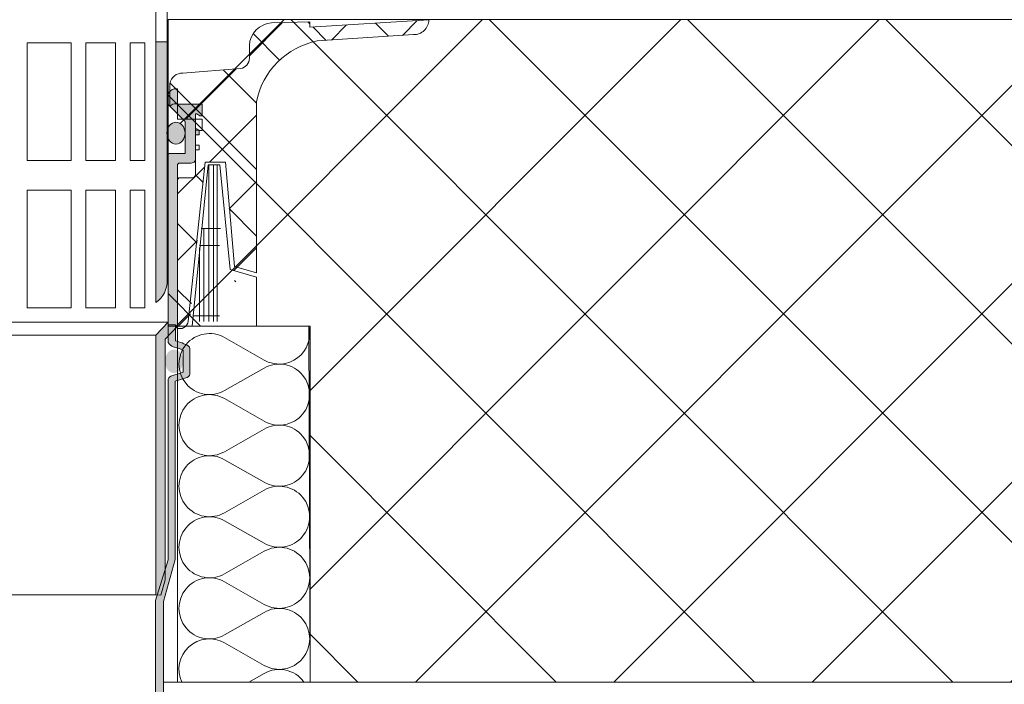
# Model space of a CAD drawing. Units: inches. Extents: x 5724 to 9629, y 645 to 5144.
# Drawn here: x 8180 to 8202, y 2387 to 2402 of the extents above; entities that cross this region are included whole.
import ezdxf
from ezdxf import colors
from ezdxf.entities.mleader import LeaderData, LeaderLine
from ezdxf.math import Vec2, Vec3

# ---------------------------------------------------------------- set-up
doc = ezdxf.new("R2010")
doc.units = ezdxf.units.IN
doc.header["$MEASUREMENT"] = 0
doc.layers.get('0').update_dxf_attribs({"lineweight": 0})
for name, color, linetype, lineweight in [('Concrete', 253, 'Continuous', 0), ('Metal', 251, 'Continuous', 0), ('Reinforced concrete', 251, 'Continuous', 0), ('Text', 7, 'Continuous', 0)]:
    doc.layers.add(name, color=color, linetype=linetype, lineweight=lineweight)
doc.layers.add('Rock mineral wool Knauf Insulation', color=7, linetype='Continuous', lineweight=0, true_color=0xa6cc33)
doc.styles.add('ARIAL', font='arial.ttf')

# ---------------------------------------------------------------- blocks, each defined once
blk = doc.blocks.new('OVRATNIK')
at = {"linetype": 'Continuous'}
h = blk.add_hatch(dxfattribs=at)
h.set_pattern_fill('ANSI37', color=256, scale=0.5, style=0)
h.set_pattern_definition([(45, (0, -0.5), (-1.122532015133644, 1.122532015133644), []), (135, (0, -0.5), (-1.122532015133644, -1.122532015133644), [])])
h.paths.add_polyline_path([(-9.214607953728773, -17.89136920400892), (-9.214607953728773, -24.16924102453299), (-8.47261052421527, -23.96437026803119), (-8.169953877404623, -19.92946198565028), (-7.472888219734159, -19.92946198565028), (-6.906626870113541, -25.81109889308664, 0.5230158770522104), (-6.499418430681544, -26.03051874125072), (-6.545639874904737, -25.98190669296787), (-6.545639874904737, -20.58416015341754, 0.3008010103453667), (-6.582701173247187, -20.46565395959101), (-7.005199197074035, -20.46565395959101, -0.541772273797245), (-7.146031742133346, -20.27308119462782), (-7.146031742133346, -19.51760326614908), (-7.272040156502044, -19.51760326614908), (-7.272040156502044, -19.35465699250085), (-7.146031742133346, -19.35465699250085), (-7.146031742133346, -18.80656541749204), (-7.197917559815323, -18.80656541749204), (-7.294276935508606, -18.8658186286882), (-7.375811403218904, -18.8658186286882), (-7.375811403218904, -18.48067287019558), (-6.545639874904737, -18.48067287019558), (-6.545639874904737, -17.95928397072703), (-6.424617790838965, -17.95928397072703, -0.1282938593977149), (-6.286091181302254, -18.03989071377623), (-6.287137318957321, -17.26601072570065, 0.3751810193023903), (-6.723428395196606, -16.91563670687401), (-8.679346576855096, -16.76234734508353, -0.3683984997710824), (-8.97337333556061, -16.41317545256788), (-8.97337333556061, -15.9831262131288, 0.3789500574270462), (-9.7276162284561, -15.2166791756099), (-11.01593489072002, -15.17954407051639), (-11.0182907031558, -15.36314126006505), (-14.92764411774806, -15.12494616441722), (-15.05276110843988, -15.12494616441722, 0.4112862511663168), (-14.52574695826479, -15.61561203287761), (-11.2746269540512, -15.83023844173204, -0.3062261351043221)])
h = blk.add_hatch(dxfattribs=at)
h.set_pattern_fill('ANSI37', color=256, scale=0.5, style=0)
h.set_pattern_definition([(45, (-13773.1959095206, 1520.18687675267), (-1.122532015133644, 1.122532015133644), []), (135, (-13773.1959095206, 1520.18687675267), (-1.122532015133644, -1.122532015133644), [])])
h.paths.add_polyline_path([(11.2746269540512, -15.83023844173204), (14.52574695826479, -15.61561203287761, 0.4112862511663482), (15.05276110843988, -15.12494616441722), (14.92764411774806, -15.12494616441722), (11.0182907031558, -15.36314126006505), (11.01593489072002, -15.17954407051639), (9.7276162284561, -15.2166791756099, 0.3789500574270461), (8.97337333556061, -15.9831262131288), (8.97337333556061, -16.41317545256788, -0.368398499771071), (8.679346576855096, -16.76234734508353), (6.723428395196606, -16.91563670687401, 0.3751810193023785), (6.287137318957321, -17.26601072570065), (6.286091181302254, -18.03989071377623, -0.1282938593977149), (6.424617790838965, -17.95928397072703), (6.545639874904737, -17.95928397072703), (6.545639874904737, -18.48067287019558), (7.375811403218904, -18.48067287019558), (7.375811403218904, -18.8658186286882), (7.294276935508606, -18.8658186286882), (7.197917559815323, -18.80656541749204), (7.146031742133346, -18.80656541749204), (7.146031742133346, -19.35465699250085), (7.272040156502044, -19.35465699250085), (7.272040156502044, -19.51760326614908), (7.146031742133346, -19.51760326614908), (7.146031742133346, -20.27308119462782, -0.5417722737972455), (7.005199197074035, -20.46565395959101), (6.582701173247187, -20.46565395959101, 0.3008010103453666), (6.545639874904737, -20.58416015341754), (6.545639874904737, -25.98190669296787), (6.499418430681544, -26.03051874125072, 0.523015877052214), (6.906626870113541, -25.81109889308664), (7.472888219734159, -19.92946198565028), (8.169953877404623, -19.92946198565028), (8.47261052421527, -23.96437026803119), (9.214607953728773, -24.16924102453299), (9.214607953728773, -17.89136920400892, -0.306226135104319)])
for p, q in [((-11.0182907031558, -15.36314126006505), (-15.05301508611956, -15.1173073692928)), ((-11.01593489072002, -15.17954407051639), (-11.0182907031558, -15.36314126006505)), ((-11.01593489072002, -15.17954407051639), (-9.7276162284561, -15.2166791756099)), ((11.0182907031558, -15.36314126006505), (15.05301508611956, -15.1173073692928)), ((-14.52574695826479, -15.61561203287761), (-11.2746269540512, -15.83023844173204)), ((14.52574695826479, -15.61561203287761), (11.2746269540512, -15.83023844173204)), ((-8.97337333556061, -15.98312621312903), (-8.97337333556061, -16.41744610962996)), ((-8.679346576855096, -16.76234734508353), (-6.723428395196606, -16.91563670687401)), ((-6.287137318957321, -17.26601072570065), (-6.286091181302254, -18.03989071377623)), ((6.287137318957321, -17.26601072570065), (6.286091181302254, -18.03989071377623)), ((-9.214607953728773, -17.87499912973226), (-9.214607953728773, -23.66924102453299)), ((-6.545639874904737, -17.95795701536849), (-6.545639874904737, -18.47934591483704)), ((-6.424617790838965, -17.95795701536849), (-6.545639874904737, -17.95795701536849)), ((6.424617790838965, -17.95795701536849), (6.545639874904737, -17.95795701536849)), ((6.545639874904737, -17.95795701536849), (6.545639874904737, -18.47934591483704)), ((9.214607953728773, -17.87499912973226), (9.214607953728773, -23.66924102453299)), ((-6.545639874904737, -18.47934591483704), (-7.375811403218904, -18.47934591483704)), ((-7.375811403218904, -18.47934591483704), (-7.375811403218904, -18.86449167332967)), ((6.545639874904737, -18.47934591483704), (7.375811403218904, -18.47934591483704)), ((7.375811403218904, -18.47934591483704), (7.375811403218904, -18.86449167332967)), ((-7.375811403218904, -18.86449167332967), (-7.294276935508606, -18.86449167332967)), ((-7.294276935508606, -18.86449167332967), (-7.197917559815323, -18.80523846213327)), ((-7.197917559815323, -18.80523846213327), (-7.146031742133346, -18.80523846213327)), ((-7.146031742133346, -18.80523846213327), (-7.146031742133346, -19.35333003714231)), ((7.146031742133346, -18.80523846213327), (7.146031742133346, -19.35333003714231)), ((7.197917559815323, -18.80523846213327), (7.146031742133346, -18.80523846213327)), ((7.294276935508606, -18.86449167332967), (7.197917559815323, -18.80523846213327)), ((7.375811403218904, -18.86449167332967), (7.294276935508606, -18.86449167332967)), ((-7.146031742133346, -19.35333003714231), (-7.272040156502044, -19.35333003714231)), ((-7.272040156502044, -19.35333003714231), (-7.272040156502044, -19.51627631079032)), ((-7.272040156502044, -19.51627631079032), (-7.146031742133346, -19.51627631079032)), ((-7.146031742133346, -19.51760326614908), (-7.146031742133346, -20.27308119462782)), ((7.146031742133346, -19.35333003714231), (7.272040156502044, -19.35333003714231)), ((7.272040156502044, -19.51627631079032), (7.146031742133346, -19.51627631079032)), ((7.146031742133346, -19.51760326614908), (7.146031742133346, -20.27308119462782)), ((7.272040156502044, -19.35333003714231), (7.272040156502044, -19.51627631079032)), ((-8.47261052421527, -23.46437026803119), (-8.169953877404623, -19.92946198565028)), ((-8.169953877404623, -19.92946198565028), (-7.472888219734159, -19.92946198565028)), ((-7.472888219734159, -19.92946198565028), (-6.906626870113541, -25.31109889308664)), ((7.472888219734159, -19.92946198565028), (6.906626870113541, -25.31109889308664)), ((8.169953877404623, -19.92946198565028), (7.472888219734159, -19.92946198565028)), ((8.47261052421527, -23.46437026803119), (8.169953877404623, -19.92946198565028)), ((-7.973260441682214, -20.01509559438182), (-8.32341703419661, -23.55829373560687)), ((-7.973260441682214, -20.01509559438182), (-7.58419725882959, -20.01509559438182)), ((-7.880182405564483, -20.01509559438182), (-7.880182405564483, -25.32207394484203)), ((-7.755111017100717, -20.01509559438182), (-7.755111017100717, -25.32207394484203)), ((-7.602246375401592, -20.01509559438182), (-7.602246375403411, -25.32207394484203)), ((-7.039508880565336, -25.4762211146849), (-7.58419725882959, -20.01509559438182)), ((7.039508880565336, -25.4762211146849), (7.58419725882959, -20.01509559438182)), ((7.973260441682214, -20.01509559438182), (7.58419725882959, -20.01509559438182)), ((7.602246375401592, -20.01509559438182), (7.602246375401592, -25.32207394484203)), ((7.755111017100717, -20.01509559438182), (7.755111017100717, -25.32207394484203)), ((7.880182405564483, -20.01509559438182), (7.880182405564483, -25.32207394484203)), ((7.973260441682214, -20.01509559438182), (8.32341703419661, -23.55829373560687)), ((-7.005199197074035, -20.46565395959101), (-6.582701173247187, -20.46565395959101)), ((-6.545639874904737, -20.58416015341754), (-6.545639874904737, -25.48190669296787)), ((6.545639874904737, -20.58416015341754), (6.545639874904737, -25.48190669296787)), ((7.005199197074035, -20.46565395959101), (6.582701173247187, -20.46565395959101)), ((-7.991356973087022, -22.1698819187452), (-7.341620374190825, -22.1698819187452)), ((-7.435484524117783, -22.1698819187452), (-7.435484524117783, -25.32207394484203)), ((7.991356973087022, -22.1698819187452), (7.341620374190825, -22.1698819187452)), ((7.435484524117783, -22.1698819187452), (7.435484524117783, -25.32207394484203)), ((-7.963563331206387, -22.75310682477061), (-7.288329124552547, -22.75310682477061)), ((-7.282619493773382, -22.81559361007521), (-7.282619493773382, -25.32207394484203)), ((7.282619493773382, -22.81559361007521), (7.282619493773382, -25.32207394484203)), ((7.963563331206387, -22.75310682477061), (7.288329124552547, -22.75310682477061)), ((-9.214607953728773, -23.66924102453299), (-8.47261052421527, -23.46437026803119)), ((-8.32341703419661, -23.55829373560687), (-9.214607953728773, -23.82266606941357)), ((8.32341703419661, -23.55829373560687), (9.214607953728773, -23.82266606941357)), ((9.214607953728773, -23.66924102453299), (8.47261052421527, -23.46437026803119)), ((-9.214607953728773, -23.82266606941357), (-9.214607953728773, -25.4762211146849)), ((9.214607953728773, -23.82266606941357), (9.214607953728773, -25.4762211146849)), ((-7.960554432593199, -25.1298609427015), (-7.071156991267344, -25.1298609427015)), ((7.960554432593199, -25.1298609427015), (7.071156991267344, -25.1298609427015)), ((-9.214607953728773, -25.4762211146849), (-7.039508880565336, -25.4762211146849)), ((9.214607953728773, -25.4762211146849), (7.039508880565336, -25.4762211146849))]:
    blk.add_line(p, q, dxfattribs=at)
for p, q in [((11.01593489072002, -15.17954407051639), (9.7276162284561, -15.2166791756099)), ((11.01593489072002, -15.17954407051639), (11.0182907031558, -15.36314126006505)), ((8.97337333556061, -15.98312621312903), (8.97337333556061, -16.41744610962996)), ((8.679346576855096, -16.76234734508353), (6.723428395196606, -16.91563670687401))]:
    blk.add_line(p, q)
for centre, radius, start, end in [((-14.54145423150476, -15.10412241162453), 0.5117307408025508, 181.4764132315473, 271.7589364256621), ((9.783522049590829, -16.02603486399812), 0.811284223415703, 93.95139958228097, 176.9682237465877), ((8.621565981597087, -16.41531078109892), 0.3518138341942403, 279.4528712840925, 359.6522420325637), ((6.705889415719867, -17.34062206510498), 0.425347117671774, 87.63676665634495, 169.897317155681)]:
    blk.add_arc(centre, radius, start, end)
for centre, radius, start, end in [((-9.783522049590829, -16.02603486399812), 0.811284223415703, 3.031776253412333, 86.04860041771904), ((14.54145423150476, -15.10412241162453), 0.5117307408025508, 268.2410635743379, 358.5235867684527), ((-11.76951127675238, -18.38487512686834), 2.602129721189959, 10.9326288952642, 79.03645775776945), ((11.76951127675238, -18.38487512686834), 2.602129721189959, 100.9635422422305, 169.0673711047358), ((-8.621565981597087, -16.41531078109892), 0.3518138341942403, 180.3477579674363, 260.5471287159075), ((-6.705889415719867, -17.34062206510498), 0.425347117671774, 10.10268284431907, 92.36323334365505), ((-6.494074435053335, -18.23345989286031), 0.2841233199363716, 42.94420071367086, 75.8501059891642), ((6.494074435053335, -18.23345989286031), 0.2841233199363577, 104.1498940108358, 137.0557992864383), ((-7.01283570335363, -20.32345540328288), 0.1424034607877299, 159.2835826656174, 273.0740092776189), ((7.01283570335363, -20.32345540328288), 0.1424034607877299, 266.9259907223811, 20.71641733438263), ((-6.653751012361681, -20.55292220993147), 0.1125336712081188, 343.8837265955302, 50.84908660720703), ((6.653751012361681, -20.55292220993147), 0.1125336712081188, 129.1509133927929, 196.1162734044698), ((-6.626830645784139, -25.27940854023268), 0.2815851658253353, 186.4619115365191, 296.9030374605056), ((6.626830645784139, -25.27940854023268), 0.2815851658253353, 243.0969625394944, 353.5380884634809)]:
    blk.add_arc(centre, radius, start, end, dxfattribs=at)
blk = doc.blocks.new('LONEC 2')
h = blk.add_hatch(color=256)
h.paths.add_polyline_path([(6.223255160084591, 9.228008237337463), (5.812427791963273, 8.793343028969048), (5.812427791963273, 0), (5.974952622751516, -0.004511206374672838), (6.123934300609108, 0.5136688555653564), (6.123934300609108, 8.651231464350076), (6.545639874904737, 9.0947479334543), (6.545639874904737, 14.4924944730044, -0.3008010103453665), (6.582701173247187, 14.61100066683093), (7.020472209633226, 14.61100066683093, 0.5075616436164652), (7.146031742133346, 14.80357343179435), (7.146031742133346, 15.55905136027286), (7.272040156502044, 15.55905136027286), (7.272040156502044, 15.72199763392109), (7.146031742133346, 15.72199763392109), (7.146031742133346, 16.27008920893013), (7.197917559815323, 16.2700892089299), (7.294276935508606, 16.21083599773374), (7.375811403218904, 16.21083599773374), (7.375811403218904, 16.59598175622637), (6.545639874904737, 16.59598175622637), (6.545639874904737, 17.11737065569491), (6.424617790838965, 17.11737065569491, 0.2111504912616846), (6.226327019376185, 16.9543836973055), (6.226327019376185, 16.82200034971538), (6.193393531957554, 16.82200034971538), (6.193393531957554, 16.72612584309559), (6.229525188673506, 16.72612584309559), (6.229525188673506, 16.59190116812238), (6.801210095532952, 16.00962709649525), (6.801210095532952, 14.93456321271947), (6.259175215694995, 14.93456321271947, 0.3494947873027699), (6.223255160084591, 14.89502116286462)])
h.paths.add_polyline_path([(-5.812427791963273, 8.793343028969048), (-6.223255160084591, 9.228008237337463), (-6.223255160084591, 14.89502116286462, 0.3494947873027697), (-6.259175215694995, 14.93456321271947), (-6.801210095532952, 14.93456321271947), (-6.801210095532952, 16.00962709649525), (-6.229525188673506, 16.59190116812238), (-6.229525188673506, 16.72612584309559), (-6.193393531957554, 16.72612584309559), (-6.193393531957554, 16.82200034971538), (-6.226327019376185, 16.82200034971538), (-6.226327019376185, 16.9543836973055, 0.2111504912616845), (-6.424617790838965, 17.11737065569491), (-6.545639874904737, 17.11737065569491), (-6.545639874904737, 16.59598175622637), (-7.375811403218904, 16.59598175622637), (-7.375811403218904, 16.21083599773374), (-7.294276935508606, 16.21083599773374), (-7.197917559815323, 16.2700892089299), (-7.146031742133346, 16.2700892089299), (-7.146031742133346, 15.72199763392109), (-7.272040156502044, 15.72199763392109), (-7.272040156502044, 15.55905136027286), (-7.146031742133346, 15.55905136027286), (-7.146031742133346, 14.80357343179435, 0.5075616436164646), (-7.020472209633226, 14.61100066683093), (-6.582701173247187, 14.61100066683093, -0.3008010103453667), (-6.545639874904737, 14.4924944730044), (-6.545639874904737, 9.0947479334543), (-6.123934300609108, 8.651231464350076), (-6.123934300609108, 0.5136688555655837), (-5.974952622751516, -0.004511206374672838), (-5.812427791963273, 0)])
h = blk.add_hatch(color=256)
edge = h.paths.add_edge_path()
edge.add_ellipse((-6.490086450130548, 15.62384870020992), major_axis=(0, 0.3707738492058752), ratio=0.8251227744167243, start_angle=284.118327629996, end_angle=615.881672370004)
edge.add_line((-6.193393531957554, 15.53340760022684), (-6.193393531957554, 15.71428980019276))
edge = h.paths.add_edge_path()
edge.add_ellipse((6.490086450130548, 15.62384870020992), major_axis=(0, 0.3707738492058752), ratio=0.8251227744167243, start_angle=-255.8816723699933, end_angle=75.88167236999327)
edge.add_line((6.193393531957554, 15.714289800193), (6.193393531957554, 15.53340760022694))
for p, q in [((-6.545639874904737, 17.11869761105345), (-6.545639874904737, 16.5973087115849)), ((-6.424617790838965, 17.11869761105345), (-6.545639874904737, 17.11869761105345)), ((6.424617790838965, 17.11869761105345), (6.545639874904737, 17.11869761105345)), ((6.545639874904737, 17.11869761105345), (6.545639874904737, 16.5973087115849)), ((-6.229525188673506, 16.59322812348114), (-6.229525188673506, 16.72745279845412)), ((-6.229525188673506, 16.72745279845412), (-6.193393531957554, 16.72745279845412)), ((-6.226327019376185, 16.82332730507392), (-6.226327019376185, 16.95571065266427)), ((-6.193393531957554, 16.82332730507392), (-6.226327019376185, 16.82332730507392)), ((6.193393531957554, 16.82332730507392), (6.226327019376185, 16.82332730507392)), ((6.229525188673506, 16.72745279845412), (6.193393531957554, 16.72745279845412)), ((6.226327019376185, 16.82332730507392), (6.226327019376185, 16.95571065266427)), ((6.229525188673506, 16.59322812348114), (6.229525188673506, 16.72745279845412)), ((-6.545639874904737, 16.5973087115849), (-7.375811403218904, 16.5973087115849)), ((-7.375811403218904, 16.5973087115849), (-7.375811403218904, 16.21216295309227)), ((-6.801210095532952, 16.01095405185379), (-6.229525188673506, 16.59322812348114)), ((6.801210095532952, 16.01095405185379), (6.229525188673506, 16.59322812348114)), ((6.545639874904737, 16.5973087115849), (7.375811403218904, 16.5973087115849)), ((7.375811403218904, 16.5973087115849), (7.375811403218904, 16.21216295309227)), ((-7.375811403218904, 16.21216295309227), (-7.294276935508606, 16.21216295309227)), ((-7.294276935508606, 16.21216295309227), (-7.197917559815323, 16.27141616428867)), ((-7.197917559815323, 16.27141616428867), (-7.146031742133346, 16.27141616428867)), ((-7.146031742133346, 16.27141616428867), (-7.146031742133346, 15.72332458927985)), ((-6.801210095532952, 14.93456321271947), (-6.801210095532952, 16.00962709649525)), ((6.801210095532952, 14.93456321271947), (6.801210095532952, 16.00962709649525)), ((7.146031742133346, 16.27141616428867), (7.146031742133346, 15.72332458927985)), ((7.197917559815323, 16.27141616428867), (7.146031742133346, 16.27141616428867)), ((7.294276935508606, 16.21216295309227), (7.197917559815323, 16.27141616428867)), ((7.375811403218904, 16.21216295309227), (7.294276935508606, 16.21216295309227)), ((-7.146031742133346, 15.72332458927985), (-7.272040156502044, 15.72332458927985)), ((-7.272040156502044, 15.72332458927985), (-7.272040156502044, 15.56037831563162)), ((7.146031742133346, 15.72332458927985), (7.272040156502044, 15.72332458927985)), ((7.272040156502044, 15.72332458927985), (7.272040156502044, 15.56037831563162)), ((-7.272040156502044, 15.56037831563162), (-7.146031742133346, 15.56037831563162)), ((-7.146031742133346, 15.55905136027286), (-7.146031742133346, 14.80357343179435)), ((7.272040156502044, 15.56037831563162), (7.146031742133346, 15.56037831563162)), ((7.146031742133346, 15.55905136027286), (7.146031742133346, 14.80357343179435)), ((-6.272915589821423, 14.93456321271947), (-6.801210095532952, 14.93456321271947)), ((-6.223255160084591, 9.228008237337463), (-6.223255160084591, 14.8894516061041)), ((6.223255160084591, 9.228008237337463), (6.223255160084591, 14.8894516061041)), ((6.272915589821423, 14.93456321271947), (6.801210095532952, 14.93456321271947)), ((-7.005199197074035, 14.61100066683093), (-6.582701173247187, 14.61100066683093)), ((-6.545639874904737, 14.4924944730044), (-6.545639874904737, 9.0947479334543)), ((6.545639874904737, 14.4924944730044), (6.545639874904737, 9.0947479334543)), ((7.005199197074035, 14.61100066683093), (6.582701173247187, 14.61100066683093)), ((-6.545639874904737, 9.0947479334543), (-6.123934300609108, 8.651231464350076)), ((-5.812427791963273, 8.793343028969048), (-6.223255160084591, 9.228008237337463)), ((-6.223255160084591, 9.228008237337463), (0, 9.228008237337463)), ((6.223255160084591, 9.228008237337463), (0, 9.228008237337463)), ((5.812427791963273, 8.793343028969048), (6.223255160084591, 9.228008237337463)), ((6.545639874904737, 9.0947479334543), (6.123934300609108, 8.651231464350076)), ((-5.812427791963273, 0), (-5.812427791963273, 8.793343028969048)), ((-5.812427791963273, 8.793343028969048), (0, 8.793343028969048)), ((5.812427791963273, 8.793343028969048), (0, 8.793343028969048)), ((5.812427791963273, 0), (5.812427791963273, 8.793343028969048)), ((-6.123934300609108, 8.651231464350076), (-6.123934300609108, 0.5136688555655837)), ((6.123934300609108, 8.651231464350076), (6.123934300609108, 0.5136688555655837)), ((-6.123934300609108, 0.5136688555655837), (-5.974952622751516, -0.004511206374672838)), ((6.123934300609108, 0.5136688555655837), (5.974952622751516, -0.004511206374672838)), ((-5.974952622751516, -0.004511206374672838), (-5.812427791963273, 0)), ((-5.812427791963273, 0), (0, 0)), ((5.812427791963273, 0), (0, 0)), ((5.974952622751516, -0.004511206374672838), (5.812427791963273, 0))]:
    blk.add_line(p, q)
for centre, radius, start, end in [((-6.509843585739873, 16.81289720568361), 0.3174544440401386, 26.73538729195842, 74.42698157340315), ((6.509843585739873, 16.81289720568361), 0.3174544440401386, 105.5730184265969, 153.2646127080416), ((-6.266045402759119, 14.89223638448448), 0.04288076327124433, 356.2764558231866, 99.21943749967805), ((6.266045402759119, 14.89223638448448), 0.04288076327124433, 80.78056250032195, 183.7235441768134), ((7.01283570335363, 14.75319922313929), 0.1424034607877299, 266.9259907223811, 20.71641733435825), ((6.653751012361681, 14.52373241649047), 0.1125336712081188, 129.1509133927929, 196.1162734044448)]:
    blk.add_arc(centre, radius, start, end)
blk.add_ellipse((-6.490086450130548, 15.62384870020992), major_axis=(0, 0.3707738492058752), ratio=0.8251227744167243)
at = {"extrusion": (0, 0, -1)}
blk.add_ellipse((6.490086450130548, 15.62384870020992), major_axis=(0, 0.3707738492058752), ratio=0.8251227744167243, dxfattribs=at)

msp = doc.modelspace()

# ---------------------------------------------------------------- hatches: boundary and pattern name
at = {"layer": 'Metal'}
h = msp.add_hatch(color=256, dxfattribs=at)
edge = h.paths.add_edge_path()
edge.add_line((8182.667762158051, 2395.806380942089), (8182.668074460145, 2401.70226688502))
edge.add_line((8182.668074460145, 2401.70226688502), (8182.924979656642, 2401.702253276882))
edge.add_line((8182.924979656642, 2401.702253276882), (8182.924873624112, 2399.700487241325))
edge.add_ellipse((8183.12161983863, 2399.632469555273), major_axis=(1.313418938216013e-05, 0.2479576191106184), ratio=0.8251227744167243, start_angle=74.08150160967563, end_angle=105.9184983903243)
edge.add_line((8182.924866419487, 2399.5644727127), (8182.924693839295, 2396.306367333249))
edge.add_arc((8182.331883332545, 2396.29499034374), 0.5929196680856765, 304.50532679286346, 361.0994634253726, ccw=False)
h = msp.add_hatch(color=256, dxfattribs=at)
edge = h.paths.add_edge_path(flags=17)
edge.add_line((8174.686395592775, 2394.427052742996), (8174.686395592775, 2394.524207247031))
edge.add_ellipse((8174.484304568212, 2394.475629995027), major_axis=(0, 0.2667387983850147), ratio=0.7705217192977672, start_angle=280.4930021613789, end_angle=619.506997838621)
edge = h.paths.add_edge_path(flags=17)
edge.add_ellipse((8183.079009078361, 2394.475629995027), major_axis=(0, 0.2667387983850147), ratio=0.7705217192977672, start_angle=100.9805432384267, end_angle=439.0194567615732)
edge.add_line((8182.877243864043, 2394.526437238084), (8182.877243864035, 2394.424822751965))
edge = h.paths.add_edge_path()
edge.add_line((8174.724088192741, 2356.659713245542), (8174.902919113678, 2356.659713245542))
edge.add_line((8174.902919113678, 2356.659713245542), (8174.902919113692, 2389.064370999125))
edge.add_line((8174.902919113692, 2389.064370999125), (8174.619926110447, 2389.981697956745))
edge.add_line((8174.619926110447, 2389.981697956745), (8174.619926110447, 2394.039079577218))
edge.add_arc((8174.514300457986, 2394.044042007433), 0.1057421589158511, 357.3101478184838, 426.4876037266595)
edge.add_line((8174.55648602484, 2394.141004794732), (8174.277543900853, 2394.22723182507))
edge.add_line((8174.277543900853, 2394.227231825072), (8174.277543900853, 2394.725575383874))
edge.add_line((8174.277543900853, 2394.725575383872), (8174.36194906329, 2394.764047242368))
edge.add_line((8174.361949063283, 2394.76404724237), (8174.502521680164, 2394.798972666552))
edge.add_arc((8174.379047661843, 2395.053324274773), 0.2827376412974273, 295.894077929212, 328.0686876458932)
edge.add_line((8174.619002225698, 2394.903783708066), (8174.619002225698, 2395.301940497545))
edge.add_line((8174.619002225698, 2395.301940497545), (8174.451400057789, 2395.301940497545))
edge.add_line((8174.451400057789, 2395.301940497545), (8174.451400057789, 2394.938013752971))
edge.add_arc((8174.692995438161, 2393.918666114952), 1.047586719539161, 103.3336288127327, 120.83772125622)
edge.add_arc((8174.226269999408, 2394.740447883887), 0.1047664481011982, 132.1279780362582, 165.9160206389331)
edge.add_line((8174.124652820754, 2394.765942150897), (8174.124652820754, 2394.18736920802))
edge.add_arc((8174.253221365367, 2394.227242156683), 0.1346095193475539, 197.2302256302103, 252.3578420302363)
edge.add_line((8174.21242510191, 2394.09896360202), (8174.46014142881, 2394.023850771054))
edge.add_line((8174.460141428803, 2394.023850771054), (8174.46014142881, 2389.989364513277))
edge.add_line((8174.46014142881, 2389.989364513276), (8174.724088192756, 2389.041858095008))
edge.add_line((8174.724088192756, 2389.041858095008), (8174.724088192741, 2356.659713245544))
edge = h.paths.add_edge_path()
edge.add_line((8182.660394532903, 2356.659713245542), (8182.839225453825, 2356.659713245542))
edge.add_line((8182.839225453825, 2356.659713245542), (8182.839225453818, 2389.04185809503))
edge.add_line((8182.839225453818, 2389.04185809503), (8183.103172217756, 2389.989364513261))
edge.add_line((8183.103172217763, 2389.989364513261), (8183.10317221777, 2394.023850771054))
edge.add_line((8183.10317221777, 2394.023850771054), (8183.350888544677, 2394.09896360202))
edge.add_arc((8183.310092281206, 2394.227242156681), 0.1346095193469774, 287.6421579706775, 342.7697743703443)
edge.add_line((8183.438660825819, 2394.18736920802), (8183.438660825819, 2394.765942150899))
edge.add_arc((8183.337043647165, 2394.740447883879), 0.1047664481046363, 14.08397936444314, 47.87202196276671)
edge.add_arc((8182.870318208397, 2393.91866611495), 1.04758671954368, 59.16227874302012, 76.66637118681767)
edge.add_line((8183.111913588784, 2394.938013752973), (8183.111913588784, 2395.301940497547))
edge.add_line((8183.111913588784, 2395.301940497545), (8182.944311420875, 2395.301940497545))
edge.add_line((8182.944311420868, 2395.301940497545), (8182.944311420868, 2394.903783708066))
edge.add_arc((8183.18426598473, 2395.053324274773), 0.2827376412974273, 211.9313123541068, 244.105922070788)
edge.add_line((8183.060791966402, 2394.798972666552), (8183.201364583283, 2394.764047242371))
edge.add_line((8183.201364583283, 2394.764047242371), (8183.28576974572, 2394.725575383876))
edge.add_line((8183.28576974572, 2394.725575383876), (8183.28576974572, 2394.227231825072))
edge.add_line((8183.28576974572, 2394.227231825072), (8183.006827621733, 2394.141004794733))
edge.add_arc((8183.049013188587, 2394.04404200743), 0.1057421589175836, 113.5123962718468, 182.6898521799932)
edge.add_line((8182.943387536126, 2394.039079577218), (8182.943387536126, 2389.981697956749))
edge.add_line((8182.943387536126, 2389.981697956751), (8182.660394532895, 2389.064370999103))
edge.add_line((8182.660394532895, 2389.064370999101), (8182.660394532903, 2356.659713245542))
at = {"layer": 'Reinforced concrete'}
h = msp.add_hatch(dxfattribs=at)
h.set_pattern_fill('ANSI37', color=256, style=0)
h.set_pattern_definition([(45, (-6185.009536082465, 8192.301620869366), (-2.245064030267288, 2.245064030267288), []), (135, (-6185.009536082465, 8192.301620869366), (-2.245064030267288, -2.245064030267288), [])])
edge = h.paths.add_edge_path()
edge.add_line((8182.9437082243, 2400.439451756963), (8182.94371570707, 2400.375335006336))
edge.add_line((8182.94371570707, 2400.375335006338), (8182.943787695307, 2399.758497607939))
edge.add_ellipse((8183.122274134525, 2399.637292003544), major_axis=(1.518302524970086e-17, 0.2479576194584736), ratio=0.8251227744167243, start_angle=119.27898565668849, end_angle=420.7372221737237, ccw=False)
edge.add_line((8182.943815993136, 2399.516025212811), (8182.944311420868, 2395.27090997515))
edge.add_line((8182.944311420868, 2395.270909975148), (8182.944311420868, 2395.301940497543))
edge.add_line((8182.944311420868, 2395.301940497545), (8183.111913588784, 2395.301940497545))
edge.add_line((8183.111913588784, 2395.301940497545), (8183.111913588784, 2395.270909943976))
edge.add_line((8183.111913588784, 2395.270909943978), (8186.157382862117, 2395.270909943978))
edge.add_line((8186.157382862117, 2395.270909943978), (8186.157382862117, 2387.219075963774))
edge.add_line((8186.157382862117, 2387.219075963774), (8221.825654561382, 2387.217434647931))
edge.add_line((8221.825654561382, 2387.217434647929), (8221.824603704217, 2402.206781591859))
edge.add_line((8221.824603704217, 2402.206781591859), (8182.943501974927, 2402.206717268023))
edge.add_line((8182.943501974927, 2402.206717268023), (8182.9437082243, 2400.439451756965))

# ---------------------------------------------------------------- linework, layer by layer
at = {"layer": 'Concrete', "ltscale": 0.6}
msp.add_line((8221.825654561382, 2387.217434647929), (8182.839225453818, 2387.218740792493), dxfattribs=at)
at = {"layer": 'Metal'}
for p, q in [((8182.668190993032, 2403.902266881934), (8182.667762158051, 2395.806380942089)), ((8182.925096152094, 2403.901546598477), (8182.924693839295, 2396.306367333249)), ((8182.924979656642, 2401.702253276882), (8182.668074460145, 2401.70226688502))]:
    msp.add_line(p, q, dxfattribs=at)
at = {"layer": 'Metal', "ltscale": 10}
for points in [[(8180.750449732433, 2401.682596168131), (8179.750449732433, 2401.682596168131), (8179.750449732433, 2399.015929501465), (8180.750449732433, 2399.015929501465)], [(8181.750449732433, 2401.682596168131), (8181.083783065761, 2401.682596168131), (8181.083783065761, 2399.015929501465), (8181.750449732433, 2399.015929501465)], [(8182.41711639909, 2401.682596168131), (8182.083783065761, 2401.682596168131), (8182.083783065761, 2399.015929501465), (8182.41711639909, 2399.015929501465)], [(8180.750449732433, 2398.349262834797), (8179.750449732433, 2398.349262834797), (8179.750449732433, 2395.682596168131), (8180.750449732433, 2395.682596168131)], [(8181.750449732433, 2398.349262834797), (8181.083783065761, 2398.349262834797), (8181.083783065761, 2395.682596168131), (8181.750449732433, 2395.682596168131)], [(8182.41711639909, 2398.349262834797), (8182.083783065761, 2398.349262834797), (8182.083783065761, 2395.682596168131), (8182.41711639909, 2395.682596168131)]]:
    msp.add_lwpolyline(points, close=True, dxfattribs=at)
at = {"layer": 'Metal'}
for points in [[(8182.660394532903, 2356.659713245542), (8182.660394532895, 2389.064370999114), (8182.943387536126, 2389.981697956742), (8182.943387536126, 2394.039079577218, -0.3113574094431436), (8183.006827621733, 2394.141004794732), (8183.28576974572, 2394.227231825072), (8183.28576974572, 2394.725575383872), (8183.201364583276, 2394.76404724237), (8183.060791966402, 2394.798972666552, -0.1413178450835536), (8182.944311420868, 2394.903783708066), (8182.944311420868, 2395.301940497545)], [(8182.944311420868, 2395.301940497545), (8183.111913588784, 2395.301940497545), (8183.111913588784, 2394.938013752973, -0.07652486670271065), (8183.407319812655, 2394.818147750113, -0.1485056363048019), (8183.438660825819, 2394.765942150897), (8183.438660825819, 2394.18736920802, -0.2524591311370399), (8183.347409440545, 2394.097908664047), (8183.103172217763, 2394.023850771054), (8183.103172217763, 2389.98936451327), (8182.839225453818, 2389.041858095024), (8182.839225453818, 2356.659713245542)]]:
    msp.add_lwpolyline(points, format="xyb", dxfattribs=at)
msp.add_arc((8182.331883332545, 2396.29499034374), 0.5929196680856765, 304.5053267930103, 1.099463425322257, dxfattribs=at)
at = {"layer": 'Reinforced concrete'}
msp.add_lwpolyline([(8221.825654561382, 2387.217434647929), (8186.157382862117, 2387.219075963774), (8186.128455303557, 2395.270909943978), (8183.159098987677, 2395.270909943978), (8182.944311420875, 2395.270909943978), (8182.943501942185, 2402.206997839919), (8221.824603684325, 2402.20706530632), (8221.825654561382, 2387.217434647929)], dxfattribs=at)
at = {"layer": 'Rock mineral wool Knauf Insulation'}
for p, q in [((8183.159425878066, 2395.270909943978), (8186.157382862117, 2395.270909943978)), ((8186.157382862117, 2395.270909943978), (8186.157382862117, 2387.219075963774)), ((8184.221429358911, 2395.012359298609), (8185.11679822378, 2394.502593970099)), ((8185.11679822378, 2394.321668250588), (8184.221429358911, 2393.811902922077)), ((8184.221429358911, 2393.630977202567), (8185.11679822378, 2393.121211874056)), ((8185.11679822378, 2392.940286154545), (8184.221429358911, 2392.430520826035)), ((8184.221429358911, 2392.249595106524), (8185.11679822378, 2391.739829778014)), ((8185.11679822378, 2391.558904058503), (8184.221429358911, 2391.049138729993)), ((8184.221429358911, 2390.868213010482), (8185.11679822378, 2390.358447681972)), ((8185.11679822378, 2390.177521962461), (8184.221429358911, 2389.667756633951)), ((8184.221429358911, 2389.48683091444), (8185.11679822378, 2388.97706558593)), ((8185.11679822378, 2388.796139866419), (8184.221429358911, 2388.286374537909)), ((8184.221429358911, 2388.105448818398), (8185.11679822378, 2387.595683489888)), ((8185.11679822378, 2387.414757770377), (8184.772393693556, 2387.218676026441))]:
    msp.add_line(p, q, dxfattribs=at)
msp.add_lwpolyline([(8186.157382862117, 2387.219075963774), (8183.159425878066, 2387.219075963774), (8183.159425878066, 2395.270909943978)], dxfattribs=at)
for centre, start, end in [((8185.458529471731, 2395.102822158365), 240.3456022519616, 14.08503919197382), ((8183.879698110954, 2394.412131110344), 60.34560225196159, 299.6543977480384), ((8185.458529471731, 2393.721440062323), 240.3456022519616, 119.6543977480384), ((8183.879698110954, 2393.030749014302), 60.34560225196159, 299.6543977480384), ((8185.458529471731, 2392.340057966281), 240.3456022519616, 119.6543977480384), ((8183.879698110954, 2391.649366918258), 60.34560225196159, 299.6543977480384), ((8185.458529471731, 2390.958675870237), 240.3456022519616, 119.6543977480384), ((8183.879698110954, 2390.267984822216), 60.34560225196159, 299.6543977480384), ((8185.458529471731, 2389.577293774194), 240.3456022519616, 119.6543977480384), ((8183.879698110954, 2388.886602726173), 60.34560225196159, 299.6543977480384), ((8185.458529471731, 2388.195911678152), 240.3456022519616, 119.6543977480384), ((8183.879698110954, 2387.505220630131), 60.34560225196159, 204.5062657837697), ((8185.458529471731, 2386.81452958211), 35.80814805909474, 119.6543977480384)]:
    msp.add_arc(centre, 0.6906910480212358, start, end, dxfattribs=at)

# ---------------------------------------------------------------- block references
at = {"layer": 'Metal', "xscale": 0.6687570334033808, "yscale": 0.6687570334033808, "zscale": 0.6687570334033808}
for name, p in [('OVRATNIK', (8178.781820268492, 2412.308311998962)), ('LONEC 2', (8178.781983173596, 2389.188733296448))]:
    msp.add_blockref(name, p, dxfattribs=at)

# ---------------------------------------------------------------- leaders
at = {"layer": 'Text'}
ml = msp.add_multileader_mtext('Standard', dxfattribs=at)
ml.set_content('{\\fArial|b0|i0|c238|p34;R}ega med cevjo in betonom difuzijsko zaprta', color=256, style='ARIAL')
ml.set_leader_properties()
ml.build(insert=Vec2(0, 0))
ml.multileader.update_dxf_attribs({"has_dogleg": 0, "text_left_attachment_type": 2, "text_right_attachment_type": 6, "text_top_attachment_type": 10, "dogleg_length": 0.36, "arrow_head_size": 1.5})
ctx = ml.context
ctx.base_point, ctx.char_height, ctx.arrow_head_size, ctx.landing_gap_size, ctx.plane_origin = Vec3(8245.044186429584, 2386.044133246905), 2.6, 1.5, 1, Vec3(8223.245022739224, 2386.044133246905)
ctx.left_attachment, ctx.right_attachment = 2, 6
notes = []
notes.append((ctx, [(0, (1, 1, 0), (8244.684186429584, 2386.044133246905), (1, 0), 0.36, [(0, [(8183.149256880059, 2386.044133246906)], 0, [])])]))
ctx.mtext.insert, ctx.mtext.flow_direction = Vec3(8246.044186429584, 2387.748498867642), 5
for ctx, leaders in notes:
    for number, flags, end, landing, length, lines in leaders:
        leader = LeaderData()
        leader.index, (leader.has_last_leader_line, leader.has_dogleg_vector, leader.attachment_direction) = number, flags
        leader.last_leader_point, leader.dogleg_vector, leader.dogleg_length = Vec3(end), Vec3(landing), length
        for number, points, colour, breaks in lines:
            line = LeaderLine()
            line.index, line.vertices, line.color, line.breaks = number, Vec3.list(points), colors.encode_raw_color(colour), breaks
            leader.lines.append(line)
        ctx.leaders.append(leader)

doc.saveas('drawing.dxf')
